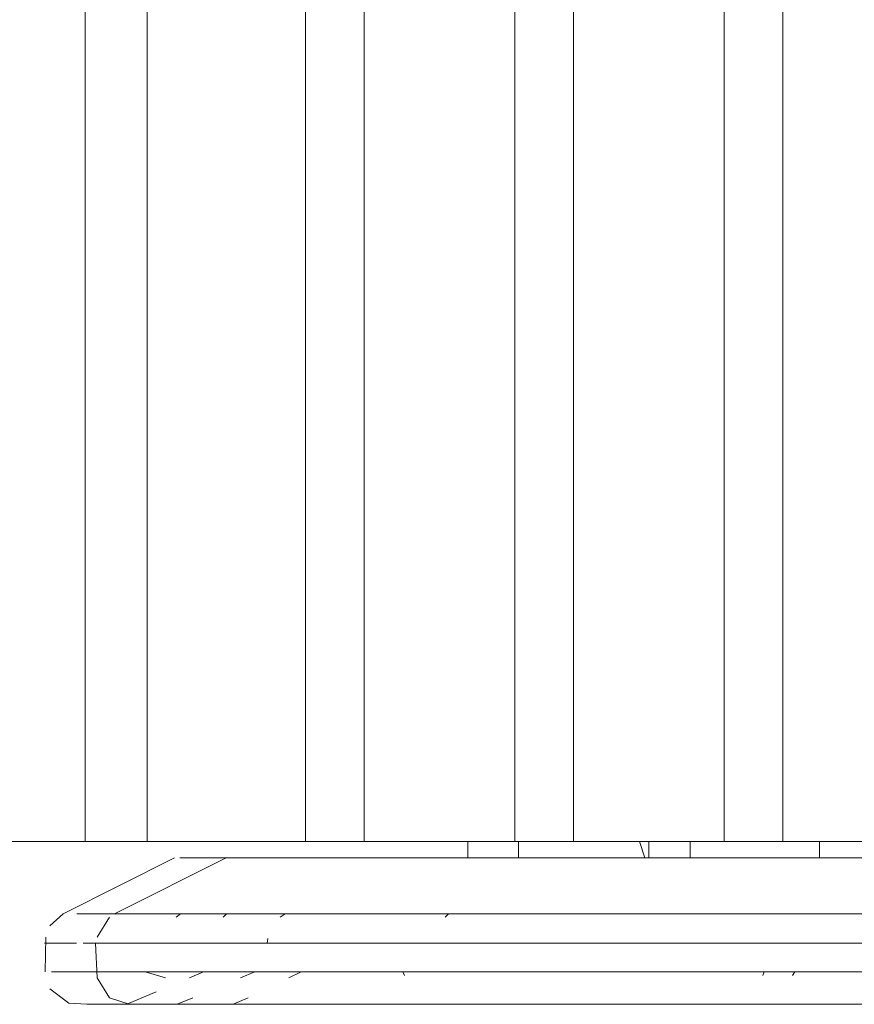
# Model space of a CAD drawing. Units: metres. Extents: x 4.5 to 17.3, y -11 to -1.1.
# Drawn here: x 4.8 to 4.9, y -11 to -10.9 of the extents above; entities that cross this region are included whole.
import ezdxf

# ---------------------------------------------------------------- set-up
doc = ezdxf.new("R2010")
doc.units = ezdxf.units.M
doc.header["$MEASUREMENT"] = 0

# ---------------------------------------------------------------- blocks, each defined once
blk = doc.blocks.new('8cd9a2c7-d2ac-4d64-b467-e1324c5b3db0')
at = {"color": 18, "lineweight": 9, "true_color": 0x000000}
blk.add_lwpolyline([(4.852678, -10.995802), (4.859959, -10.995802), (4.852678, -10.995802), (4.855263, -10.995802)], close=True, dxfattribs=at)
blk.add_lwpolyline([(4.868402, -10.995802), (4.863222, -10.995802), (4.868402, -10.995802), (4.880895, -10.995802)], dxfattribs=at)
blk = doc.blocks.new('b388c7d5-2656-48b9-9a87-71bb8384265d')
at = {"color": 18, "lineweight": 9, "true_color": 0x000000}
blk.add_lwpolyline([(4.825231, -10.995802), (4.830875, -10.995802), (4.841609, -10.995802), (4.823295, -10.995802)], close=True, dxfattribs=at)
blk = doc.blocks.new('5c60fb07-00a3-4331-8ab1-dbd126600563')
at = {"color": 18, "lineweight": 9, "true_color": 0x000000}
for p, q in [((4.855263, -10.996802), (4.855263, -10.995802)), ((4.863222, -10.995802), (4.863222, -10.996802)), ((4.830388, -11.000249), (4.830077, -11.000442)), ((4.840218, -11.000442), (4.84042, -11.000249)), ((4.829284, -11.002038), (4.829309, -11.001763)), ((4.83424, -11.005802), (4.834414, -11.005802)), ((4.838756, -11.005802), (4.837448, -11.005802)), ((4.838149, -11.005802), (4.839567, -11.005802))]:
    blk.add_line(p, q, dxfattribs=at)
for points in [[(4.823295, -10.995802), (4.810604, -10.995802), (4.805291, -10.995802)], [(4.831855, -11.005802), (4.833466, -11.005802), (4.83544, -11.005802), (4.833071, -11.005802)]]:
    blk.add_lwpolyline(points, close=True, dxfattribs=at)
for points in [[(4.837568, -10.996802), (4.83873, -10.996802)], [(4.837755, -10.996802)], [(4.842536, -10.996802), (4.841213, -10.996802), (4.840063, -10.996802), (4.838326, -10.996802)], [(4.83873, -10.996802), (4.840679, -10.996802), (4.841927, -10.996802), (4.843342, -10.996802)], [(4.842536, -10.996802), (4.844021, -10.996802), (4.845652, -10.996802), (4.847414, -10.996802), (4.849289, -10.996802), (4.85126, -10.996802)], [(4.843342, -10.996802), (4.844909, -10.996802), (4.846615, -10.996802), (4.848442, -10.996802), (4.850373, -10.996802)], [(4.854472, -10.996802), (4.852389, -10.996802), (4.850373, -10.996802)], [(4.85126, -10.996802), (4.853309, -10.996802), (4.855382, -10.996802)], [(4.856765, -10.996802), (4.855666, -10.996802), (4.854472, -10.996802)], [(4.855263, -10.996802), (4.857556, -10.996802)], [(4.863053, -10.996802), (4.860911, -10.996802), (4.858753, -10.996802), (4.8566, -10.996802)], [(4.856765, -10.996802), (4.858156, -10.996802)], [(4.858156, -10.996802), (4.859713, -10.996802), (4.857556, -10.996802)], [(4.861042, -10.996802), (4.859539, -10.996802), (4.857989, -10.996802)], [(4.861838, -10.996802), (4.860478, -10.996802), (4.861868, -10.996802)], [(4.863035, -10.996802), (4.861703, -10.996802)], [(4.863086, -10.996802), (4.861838, -10.996802)], [(4.871853, -10.996802), (4.870026, -10.996802), (4.868094, -10.996802), (4.866078, -10.996802), (4.863996, -10.996802), (4.861868, -10.996802)], [(4.874447, -10.996802), (4.872816, -10.996802), (4.871054, -10.996802), (4.869179, -10.996802), (4.867208, -10.996802), (4.865159, -10.996802), (4.863053, -10.996802)], [(4.837293, -11.000249), (4.834681, -11.000249), (4.832643, -11.000249), (4.831228, -11.000249)], [(4.831228, -11.000249), (4.832235, -11.000249), (4.834123, -11.000249), (4.836599, -11.000249)], [(4.836599, -11.000249), (4.839606, -11.000249), (4.843073, -11.000249), (4.846919, -11.000249), (4.851053, -11.000249), (4.855379, -11.000249)], [(4.837293, -11.000249), (4.84042, -11.000249), (4.843988, -11.000249), (4.847914, -11.000249)], [(4.847914, -11.000249), (4.852104, -11.000249), (4.856462, -11.000249), (4.860886, -11.000249)], [(4.855379, -11.000249), (4.859796, -11.000249), (4.864199, -11.000249)], [(4.860886, -11.000249), (4.86527, -11.000249), (4.869512, -11.000249), (4.873514, -11.000249), (4.877181, -11.000249)], [(4.864199, -11.000249), (4.868485, -11.000249), (4.872556, -11.000249), (4.876314, -11.000249)], [(4.829239, -11.002038), (4.830808, -11.002038)], [(4.829899, -11.002038)], [(4.829899, -11.002038), (4.831203, -11.002038)], [(4.831625, -11.002038), (4.83374, -11.002038), (4.835026, -11.002038), (4.836453, -11.002038), (4.838015, -11.002038), (4.8397, -11.002038)], [(4.832103, -11.002038), (4.833162, -11.002038), (4.834374, -11.002038), (4.835733, -11.002038)], [(4.835733, -11.002038), (4.83723, -11.002038), (4.838855, -11.002038), (4.8406, -11.002038), (4.842455, -11.002038), (4.844407, -11.002038), (4.846448, -11.002038)], [(4.8397, -11.002038), (4.8415, -11.002038), (4.843405, -11.002038)], [(4.843405, -11.002038), (4.845402, -11.002038), (4.847481, -11.002038), (4.849628, -11.002038), (4.851831, -11.002038)], [(4.855231, -11.002038), (4.852967, -11.002038), (4.85074, -11.002038), (4.848562, -11.002038), (4.846448, -11.002038)], [(4.860949, -11.002038), (4.85865, -11.002038), (4.856357, -11.002038), (4.854079, -11.002038), (4.851831, -11.002038)], [(4.864388, -11.002038), (4.862111, -11.002038), (4.859818, -11.002038), (4.857519, -11.002038), (4.855231, -11.002038)], [(4.8655, -11.002038), (4.863236, -11.002038), (4.860949, -11.002038)], [(4.870987, -11.002038), (4.86884, -11.002038), (4.866636, -11.002038), (4.864388, -11.002038)], [(4.834826, -11.005802), (4.835934, -11.005802)], [(4.8349, -11.005802), (4.8373, -11.005802), (4.840214, -11.005802), (4.843574, -11.005802)], [(4.835934, -11.005802), (4.836934, -11.005802), (4.838149, -11.005802)], [(4.837448, -11.005802), (4.836351, -11.005802), (4.837972, -11.005802)], [(4.848264, -11.005802), (4.844461, -11.005802), (4.841002, -11.005802), (4.837972, -11.005802)], [(4.841947, -11.005802), (4.84026, -11.005802), (4.838756, -11.005802)], [(4.846971, -11.005802), (4.844894, -11.005802), (4.842956, -11.005802), (4.841174, -11.005802), (4.839567, -11.005802)], [(4.841947, -11.005802), (4.8438, -11.005802), (4.845801, -11.005802), (4.847933, -11.005802)], [(4.843574, -11.005802), (4.8473, -11.005802), (4.851306, -11.005802), (4.855498, -11.005802)], [(4.851456, -11.005802), (4.849165, -11.005802), (4.846971, -11.005802)], [(4.847933, -11.005802), (4.850173, -11.005802), (4.852501, -11.005802), (4.854893, -11.005802), (4.857327, -11.005802), (4.859779, -11.005802), (4.864045, -11.005802), (4.868199, -11.005802)], [(4.848264, -11.005802), (4.852325, -11.005802), (4.856548, -11.005802), (4.860834, -11.005802), (4.865083, -11.005802)], [(4.851456, -11.005802), (4.853823, -11.005802), (4.85624, -11.005802), (4.858688, -11.005802), (4.86114, -11.005802)], [(4.867012, -11.005802), (4.864645, -11.005802), (4.862227, -11.005802), (4.859779, -11.005802), (4.855498, -11.005802)], [(4.877646, -11.005782), (4.875785, -11.005802), (4.872144, -11.005802), (4.868295, -11.005802), (4.865967, -11.005802), (4.863575, -11.005802), (4.86114, -11.005802)], [(4.865083, -11.005802), (4.869194, -11.005802), (4.873072, -11.005802), (4.876625, -11.005802)]]:
    blk.add_lwpolyline(points, dxfattribs=at)
blk = doc.blocks.new('672d311c-efc8-476f-9cc3-7b885fc1a562')
at = {"color": 18, "lineweight": 9, "true_color": 0x000000}
for points in [[(4.847295, -11.002038), (4.844997, -11.002038), (4.842703, -11.002038), (4.840426, -11.002038), (4.838179, -11.002038)], [(4.851847, -11.002038), (4.849583, -11.002038), (4.847295, -11.002038)], [(4.851847, -11.002038), (4.854074, -11.002038), (4.856252, -11.002038)]]:
    blk.add_lwpolyline(points, dxfattribs=at)
blk = doc.blocks.new('ef20e3ef-0d1b-424a-9e3f-9aa92cb7924b')
at = {"color": 18, "lineweight": 9, "true_color": 0x000000}
blk.add_lwpolyline([(4.829751, -11.002038), (4.831749, -11.002038), (4.833827, -11.002038), (4.835975, -11.002038), (4.838179, -11.002038)], dxfattribs=at)
blk = doc.blocks.new('50e3b772-910c-44ae-9225-48be53dd56f2')
at = {"color": 18, "lineweight": 9, "true_color": 0x000000}
for points in [[(4.83426, -11.000249), (4.838451, -11.000249), (4.842809, -11.000249), (4.847232, -11.000249)], [(4.847232, -11.000249), (4.851616, -11.000249), (4.855859, -11.000249), (4.85986, -11.000249), (4.863527, -11.000249)], [(4.856252, -11.002038), (4.858367, -11.002038), (4.860407, -11.002038), (4.86236, -11.002038), (4.864214, -11.002038)]]:
    blk.add_lwpolyline(points, dxfattribs=at)
blk = doc.blocks.new('44952433-43c6-4485-8af7-e9040809cce0')
at = {"color": 18, "lineweight": 9, "true_color": 0x000000}
blk.add_lwpolyline([(4.834611, -11.005802), (4.838672, -11.005802), (4.842895, -11.005802), (4.84718, -11.005802), (4.851429, -11.005802)], dxfattribs=at)
blk = doc.blocks.new('30e5f2d3-ec3a-4bc1-8011-e66854aac2e1')
at = {"color": 18, "lineweight": 9, "true_color": 0x000000}
blk.add_lwpolyline([(4.851429, -11.005802), (4.85554, -11.005802), (4.859418, -11.005802), (4.862972, -11.005802)], dxfattribs=at)
blk = doc.blocks.new('00a7f8db-1b80-4ec8-8a78-21f6e47d944d')
at = {"color": 18, "lineweight": 9, "true_color": 0x000000}
blk.add_lwpolyline([(4.82364, -11.000249), (4.826767, -11.000249), (4.830335, -11.000249), (4.83426, -11.000249)], dxfattribs=at)
blk = doc.blocks.new('415e20f6-190b-40dc-9e0c-52c92d5550db')
at = {"color": 18, "lineweight": 9, "true_color": 0x000000}
for points in [[(4.826047, -11.002038), (4.827847, -11.002038), (4.829751, -11.002038)], [(4.834611, -11.005802), (4.830807, -11.005802), (4.827349, -11.005802), (4.824319, -11.005802)]]:
    blk.add_lwpolyline(points, dxfattribs=at)
blk = doc.blocks.new('f4c2c374-aef7-4534-a5c9-4504064afd50')
at = {"color": 18, "lineweight": 9, "true_color": 0x000000}
blk.add_lwpolyline([(4.837803, -11.005802), (4.840169, -11.005802), (4.842587, -11.005802), (4.845035, -11.005802), (4.847487, -11.005802)], dxfattribs=at)
blk = doc.blocks.new('516a4147-d0f5-4782-b36c-8634636c774e')
at = {"color": 18, "lineweight": 9, "true_color": 0x000000}
for points in [[(4.864214, -11.002038), (4.865959, -11.002038), (4.867585, -11.002038), (4.869082, -11.002038)], [(4.837803, -11.005802), (4.835511, -11.005802), (4.833317, -11.005802)], [(4.863812, -11.005802), (4.862132, -11.005802), (4.85849, -11.005802), (4.854641, -11.005802), (4.852313, -11.005802), (4.849921, -11.005802), (4.847487, -11.005802)], [(4.862868, -11.005802), (4.861014, -11.005802), (4.859013, -11.005802), (4.856881, -11.005802), (4.854641, -11.005802)]]:
    blk.add_lwpolyline(points, dxfattribs=at)
blk = doc.blocks.new('8707835e-1926-42da-b82a-27910c189e09')
at = {"color": 18, "lineweight": 9, "true_color": 0x000000}
for points in [[(4.817972, -11.002038), (4.820087, -11.002038), (4.821373, -11.002038), (4.8228, -11.002038), (4.824361, -11.002038), (4.826047, -11.002038)], [(4.826047, -11.002038)]]:
    blk.add_lwpolyline(points, dxfattribs=at)
blk = doc.blocks.new('bf3bfeb1-1752-4fee-971e-574671f6f1bb')
at = {"color": 18, "lineweight": 9, "true_color": 0x000000}
blk.add_line((4.826564, -11.000442), (4.826767, -11.000249), dxfattribs=at)
for points in [[(4.829688, -10.996802), (4.831256, -10.996802), (4.832961, -10.996802), (4.834788, -10.996802), (4.83672, -10.996802)], [(4.840818, -10.996802), (4.838736, -10.996802), (4.83672, -10.996802)], [(4.843111, -10.996802), (4.842012, -10.996802), (4.840818, -10.996802)], [(4.849401, -10.996802), (4.847259, -10.996802), (4.8451, -10.996802), (4.842946, -10.996802)], [(4.860793, -10.996802), (4.859162, -10.996802), (4.857401, -10.996802), (4.855525, -10.996802), (4.853554, -10.996802), (4.851505, -10.996802), (4.849401, -10.996802)], [(4.82364, -11.000249), (4.821027, -11.000249), (4.81899, -11.000249), (4.817575, -11.000249)], [(4.874214, -11.000249), (4.871712, -11.000249), (4.869523, -11.000249), (4.866774, -11.000249), (4.863527, -11.000249)], [(4.825681, -11.003802), (4.824361, -11.003802), (4.8228, -11.003802), (4.821373, -11.003802), (4.820087, -11.003802), (4.818952, -11.003802), (4.817155, -11.003802), (4.816024, -11.003802)], [(4.823795, -11.005802), (4.822698, -11.005802), (4.824319, -11.005802)], [(4.833317, -11.005802), (4.831241, -11.005802), (4.829303, -11.005802), (4.827521, -11.005802), (4.825913, -11.005802)], [(4.868782, -11.005802), (4.866117, -11.005802), (4.862868, -11.005802), (4.864554, -11.005802), (4.866059, -11.005802), (4.867366, -11.005802), (4.868463, -11.005802)]]:
    blk.add_lwpolyline(points, dxfattribs=at)
blk = doc.blocks.new('77127ace-385a-4982-8a45-198ddcf10c78')
at = {"color": 18, "lineweight": 9, "true_color": 0x000000}
blk.add_lwpolyline([(4.803472, -10.995802), (4.816162, -10.995802), (4.786034, -10.995802)], dxfattribs=at)
blk = doc.blocks.new('45587f5d-6002-403f-ba10-072721a0997c')
at = {"color": 18, "lineweight": 9, "true_color": 0x000000}
blk.add_line((4.862278, -10.996802), (4.860793, -10.996802), dxfattribs=at)
blk = doc.blocks.new('4ccff4e8-f8a5-4572-840a-928925bc7bc1')
at = {"color": 18, "lineweight": 9, "true_color": 0x000000}
blk.add_line((4.824495, -11.005802), (4.825913, -11.005802), dxfattribs=at)
for points in [[(4.825076, -10.996802), (4.827025, -10.996802), (4.828274, -10.996802), (4.829688, -10.996802)], [(4.862278, -10.996802), (4.863602, -10.996802), (4.864752, -10.996802)]]:
    blk.add_lwpolyline(points, dxfattribs=at)
blk.add_lwpolyline([(4.818201, -11.005802), (4.819813, -11.005802), (4.821787, -11.005802), (4.819418, -11.005802)], close=True, dxfattribs=at)
blk = doc.blocks.new('8921c93e-5b07-40b6-ac70-7715e7f60d89')
at = {"color": 18, "lineweight": 9, "true_color": 0x000000}
blk.add_lwpolyline([(4.82228, -11.005802), (4.82328, -11.005802), (4.824495, -11.005802)], dxfattribs=at)
blk = doc.blocks.new('fdba781e-f86b-4436-876a-c91316b2df5b')
at = {"color": 18, "lineweight": 9, "true_color": 0x000000}
blk.add_lwpolyline([(4.815586, -11.002038), (4.817155, -11.002038)], dxfattribs=at)
blk = doc.blocks.new('078f812f-9ba1-473c-8146-e02619fdd284')
at = {"color": 18, "lineweight": 9, "true_color": 0x000000}
for points in [[(4.823915, -10.996802), (4.825076, -10.996802)], [(4.821173, -11.005802), (4.82228, -11.005802)]]:
    blk.add_lwpolyline(points, dxfattribs=at)
blk = doc.blocks.new('91464040-8764-44d6-9ac7-3d4ebb060b22')
at = {"color": 18, "lineweight": 9, "true_color": 0x000000}
blk.add_lwpolyline([(4.817575, -11.000249), (4.818582, -11.000249), (4.82047, -11.000249), (4.822946, -11.000249)], dxfattribs=at)
blk = doc.blocks.new('bbe73f51-9302-444e-8576-74d37a88e8c7')
at = {"color": 18, "lineweight": 9, "true_color": 0x000000}
for points in [[(4.824102, -10.996802)], [(4.847388, -10.996802), (4.845885, -10.996802), (4.844336, -10.996802)], [(4.849382, -10.996802), (4.84805, -10.996802)]]:
    blk.add_lwpolyline(points, dxfattribs=at)
blk = doc.blocks.new('7f902a88-2a9f-49f7-ab14-a02d81b89d7c')
at = {"color": 18, "lineweight": 9, "true_color": 0x000000}
for p, q in [((4.824501, -11.004169), (4.825367, -11.003802)), ((4.820653, -11.005802), (4.822447, -11.00504))]:
    blk.add_line(p, q, dxfattribs=at)
for points in [[(4.837607, -10.996802), (4.839656, -10.996802), (4.841728, -10.996802)], [(4.841609, -10.996802), (4.843903, -10.996802)], [(4.815851, -11.003802)]]:
    blk.add_lwpolyline(points, dxfattribs=at)
blk = doc.blocks.new('8914cc16-2754-4ef1-950b-da044e67cdf3')
at = {"color": 18, "lineweight": 9, "true_color": 0x000000}
for p, q in [((4.841609, -10.996802), (4.841609, -10.995802)), ((4.816734, -11.000249), (4.823586, -10.996802)), ((4.820586, -11.005802), (4.820761, -11.005802))]:
    blk.add_line(p, q, dxfattribs=at)
blk = doc.blocks.new('87db211d-e213-49f4-9969-7640d69dc831')
at = {"color": 18, "lineweight": 9, "true_color": 0x000000}
for points in [[(4.849433, -10.996802), (4.848185, -10.996802)], [(4.816734, -11.000249), (4.815929, -11.000985)], [(4.815664, -11.00167), (4.815631, -11.003802)], [(4.816246, -11.002038)], [(4.818201, -11.005802), (4.817081, -11.005725), (4.815929, -11.004854)]]:
    blk.add_lwpolyline(points, dxfattribs=at)
blk = doc.blocks.new('da0b5d3d-cabd-4938-95fa-53fc2b90888f')
at = {"color": 18, "lineweight": 9, "true_color": 0x000000}
for points in [[(4.843111, -10.996802), (4.844503, -10.996802)], [(4.844503, -10.996802), (4.84606, -10.996802), (4.843903, -10.996802)]]:
    blk.add_lwpolyline(points, dxfattribs=at)
blk.add_lwpolyline([(4.847543, -10.996802), (4.84606, -10.996802), (4.848214, -10.996802)], close=True, dxfattribs=at)
blk = doc.blocks.new('ac582a8f-ffc5-4c0b-a407-e38331c8a5e4')
at = {"color": 18, "lineweight": 9, "true_color": 0x000000}
for points in [[(4.828883, -10.996802), (4.827559, -10.996802), (4.826409, -10.996802), (4.824673, -10.996802)], [(4.861473, -10.996802), (4.862887, -10.996802), (4.864136, -10.996802), (4.865205, -10.996802)], [(4.874048, -11.000249), (4.872959, -11.000249), (4.871228, -11.000249), (4.868897, -11.000249), (4.866017, -11.000249), (4.864394, -11.000249)], [(4.816246, -11.002038), (4.817549, -11.002038)], [(4.815851, -11.003802)], [(4.820722, -11.003802), (4.819509, -11.003802), (4.818449, -11.003802), (4.816813, -11.003802)]]:
    blk.add_lwpolyline(points, dxfattribs=at)
blk = doc.blocks.new('10e6b0fb-b608-4dd8-b612-aeb38ab9e937')
at = {"color": 18, "lineweight": 9, "true_color": 0x000000}
blk.add_line((4.825102, -11.005802), (4.823795, -11.005802), dxfattribs=at)
for points in [[(4.802537, -10.995802), (4.791443, -10.995802), (4.806847, -10.995802), (4.819481, -10.995802), (4.823793, -10.995802)], [(4.82225, -10.995802), (4.806847, -10.995802), (4.80839, -10.995802), (4.804865, -10.995802)], [(4.828883, -10.996802), (4.830367, -10.996802), (4.831999, -10.996802), (4.83376, -10.996802), (4.835636, -10.996802), (4.837607, -10.996802)], [(4.858199, -10.996802), (4.856373, -10.996802), (4.854442, -10.996802), (4.852425, -10.996802), (4.850343, -10.996802), (4.848214, -10.996802)], [(4.858199, -10.996802), (4.859905, -10.996802), (4.861473, -10.996802)], [(4.822946, -11.000249), (4.825953, -11.000249), (4.829419, -11.000249), (4.833265, -11.000249), (4.8374, -11.000249), (4.841725, -11.000249)], [(4.818449, -11.002038), (4.819509, -11.002038), (4.820722, -11.002038), (4.82208, -11.002038)], [(4.82208, -11.002038), (4.823576, -11.002038), (4.825202, -11.002038), (4.826947, -11.002038), (4.828801, -11.002038), (4.830754, -11.002038), (4.832794, -11.002038)], [(4.87221, -11.002038), (4.871074, -11.002038), (4.869788, -11.002038), (4.868361, -11.002038), (4.866799, -11.002038), (4.865114, -11.002038), (4.863314, -11.002038)], [(4.820722, -11.003802), (4.82208, -11.003802), (4.823576, -11.003802)], [(4.823576, -11.003802), (4.825202, -11.003802), (4.826947, -11.003802), (4.828612, -11.003802)], [(4.821247, -11.005802), (4.823647, -11.005802), (4.82656, -11.005802), (4.82992, -11.005802)], [(4.828293, -11.005802), (4.826606, -11.005802), (4.825102, -11.005802)], [(4.828293, -11.005802), (4.830147, -11.005802), (4.832149, -11.005802), (4.83428, -11.005802)], [(4.857844, -11.005802), (4.859921, -11.005802), (4.861858, -11.005802)], [(4.861858, -11.005802), (4.86364, -11.005802), (4.865248, -11.005802), (4.866666, -11.005802), (4.867881, -11.005802)], [(4.868175, -11.005802), (4.865385, -11.005802), (4.863812, -11.005802)]]:
    blk.add_lwpolyline(points, dxfattribs=at)
for points in [[(4.815758, -10.995802), (4.835009, -10.995802), (4.822336, -10.995802), (4.816947, -10.995802)], [(4.872605, -10.995802), (4.859959, -10.995802), (4.879527, -10.995802), (4.878084, -10.995802)]]:
    blk.add_lwpolyline(points, close=True, dxfattribs=at)
blk = doc.blocks.new('4641b11e-c313-4d7a-bf23-5b5700751bbf')
at = {"color": 18, "lineweight": 9, "true_color": 0x000000}
for points in [[(4.858903, -11.000249), (4.86266, -11.000249), (4.864394, -11.000249)], [(4.863314, -11.002038), (4.861409, -11.002038), (4.859412, -11.002038), (4.857334, -11.002038)], [(4.82992, -11.005802), (4.833647, -11.005802), (4.837653, -11.005802), (4.841846, -11.005802)], [(4.83428, -11.005802), (4.83652, -11.005802), (4.838847, -11.005802), (4.84124, -11.005802), (4.843674, -11.005802), (4.846127, -11.005802), (4.850391, -11.005802), (4.854546, -11.005802)], [(4.853358, -11.005802), (4.850992, -11.005802), (4.848574, -11.005802), (4.846127, -11.005802), (4.841846, -11.005802)], [(4.853358, -11.005802), (4.85565, -11.005802), (4.857844, -11.005802)]]:
    blk.add_lwpolyline(points, dxfattribs=at)
blk = doc.blocks.new('52763542-534d-43b8-a492-33a5e0b739f9')
at = {"color": 18, "lineweight": 9, "true_color": 0x000000}
for points in [[(4.850546, -11.000249), (4.854833, -11.000249), (4.858903, -11.000249)], [(4.841579, -11.002038), (4.839314, -11.002038), (4.837087, -11.002038), (4.834909, -11.002038), (4.832794, -11.002038)], [(4.857334, -11.002038), (4.855186, -11.002038), (4.852983, -11.002038), (4.850736, -11.002038)]]:
    blk.add_lwpolyline(points, dxfattribs=at)
blk = doc.blocks.new('fd9154f3-45a8-4270-b0a3-49d4491797eb')
at = {"color": 18, "lineweight": 9, "true_color": 0x000000}
for points in [[(4.841725, -11.000249), (4.846142, -11.000249), (4.850546, -11.000249)], [(4.850736, -11.002038), (4.848458, -11.002038), (4.846164, -11.002038), (4.843866, -11.002038), (4.841579, -11.002038)]]:
    blk.add_lwpolyline(points, dxfattribs=at)
blk = doc.blocks.new('f1401169-d1e1-48a3-9b73-e2dfd8b9ab18')
at = {"color": 18, "lineweight": 9, "true_color": 0x000000}
blk.add_lwpolyline([(4.844558, -10.995802), (4.835009, -10.995802), (4.844727, -10.995802)], close=True, dxfattribs=at)
blk = doc.blocks.new('5b64d10f-c0d8-4d65-bd96-46ebc8a28e69')
at = {"color": 18, "lineweight": 9, "true_color": 0x000000}
blk.add_lwpolyline([(4.823793, -10.995802), (4.82225, -10.995802), (4.837655, -10.995802), (4.844727, -10.995802), (4.837655, -10.995802), (4.839198, -10.995802)], dxfattribs=at)
blk = doc.blocks.new('8aac9301-f918-4466-b420-9560e154a82a')
at = {"color": 18, "lineweight": 9, "true_color": 0x000000}
blk.add_lwpolyline([(4.839198, -10.995802), (4.834885, -10.995802), (4.82225, -10.995802)], dxfattribs=at)
blk = doc.blocks.new('aee45fec-053c-486c-a1d7-7c43de786639')
at = {"color": 18, "lineweight": 9, "true_color": 0x000000}
blk.add_lwpolyline([(4.853059, -10.995802), (4.854602, -10.995802), (4.852678, -10.995802), (4.865693, -10.995802)], dxfattribs=at)
blk = doc.blocks.new('f89c6cc6-18ca-4d73-8dc9-7de7fc58777f')
at = {"color": 18, "lineweight": 9, "true_color": 0x000000}
blk.add_lwpolyline([(4.853059, -10.995802), (4.868464, -10.995802), (4.880895, -10.995802), (4.884669, -10.995802), (4.881943, -10.995802), (4.891115, -10.995802)], dxfattribs=at)
blk = doc.blocks.new('2e65f093-cc26-4ee8-b8c9-0bcf4231c75b')
at = {"color": 18, "lineweight": 9, "true_color": 0x000000}
for points in [[(4.841178, -11.000249), (4.845524, -11.000249), (4.849945, -11.000249), (4.854338, -11.000249), (4.858598, -11.000249)], [(4.840889, -11.002038), (4.838696, -11.002038), (4.83656, -11.002038), (4.834497, -11.002038), (4.832517, -11.002038)], [(4.845402, -11.002038), (4.843129, -11.002038), (4.840889, -11.002038)], [(4.845402, -11.002038), (4.847693, -11.002038), (4.849992, -11.002038)], [(4.849992, -11.002038), (4.852283, -11.002038), (4.854552, -11.002038), (4.856788, -11.002038), (4.858976, -11.002038)]]:
    blk.add_lwpolyline(points, dxfattribs=at)
blk = doc.blocks.new('50aae204-cf95-4a68-bd8d-16f6d8169e7b')
at = {"color": 18, "lineweight": 9, "true_color": 0x000000}
for points in [[(4.858976, -11.002038), (4.861104, -11.002038), (4.863159, -11.002038), (4.86513, -11.002038)], [(4.830205, -11.005802), (4.828634, -11.005802), (4.830177, -11.005802), (4.833597, -11.005802), (4.837371, -11.005802), (4.841412, -11.005802), (4.845623, -11.005802), (4.849907, -11.005802), (4.852379, -11.005802)], [(4.847484, -11.005802), (4.845064, -11.005802), (4.847484, -11.005802), (4.849907, -11.005802), (4.854163, -11.005802), (4.858293, -11.005802), (4.862197, -11.005802), (4.865786, -11.005802)]]:
    blk.add_lwpolyline(points, dxfattribs=at)
blk = doc.blocks.new('16c65e2a-35ae-4278-ab1d-d564245c7ac5')
at = {"color": 18, "lineweight": 9, "true_color": 0x000000}
for points in [[(4.829585, -11.000249), (4.833114, -11.000249), (4.837008, -11.000249), (4.841178, -11.000249)], [(4.872422, -11.000249), (4.869621, -11.000249), (4.866331, -11.000249), (4.862627, -11.000249), (4.858598, -11.000249)]]:
    blk.add_lwpolyline(points, dxfattribs=at)
blk = doc.blocks.new('f01e37f0-c4b4-4b68-bcf9-cf0cc62916fd')
at = {"color": 18, "lineweight": 9, "true_color": 0x000000}
for points in [[(4.825654, -11.002038), (4.82719, -11.002038), (4.828853, -11.002038), (4.830631, -11.002038), (4.832517, -11.002038)], [(4.870421, -11.002038), (4.868772, -11.002038), (4.867004, -11.002038), (4.86513, -11.002038)], [(4.847507, -11.005802), (4.849959, -11.005802), (4.852401, -11.005802), (4.854785, -11.005802), (4.857133, -11.005802), (4.859421, -11.005802)]]:
    blk.add_lwpolyline(points, dxfattribs=at)
blk.add_lwpolyline([(4.84031, -11.005802), (4.838022, -11.005802), (4.840288, -11.005802), (4.842636, -11.005802), (4.845064, -11.005802), (4.842636, -11.005802)], close=True, dxfattribs=at)
blk = doc.blocks.new('c6b52cee-8ecf-4ccc-851f-fe51bb69107f')
at = {"color": 18, "lineweight": 9, "true_color": 0x000000}
blk.add_lwpolyline([(4.8594, -11.005802), (4.857133, -11.005802), (4.854807, -11.005802), (4.852379, -11.005802)], dxfattribs=at)
blk = doc.blocks.new('387b8516-ebf0-466c-8685-2d9f3b9c79b2')
at = {"color": 18, "lineweight": 9, "true_color": 0x000000}
for points in [[(4.854057, -10.996802), (4.856142, -10.996802), (4.858119, -10.996802), (4.856142, -10.996802), (4.854076, -10.996802), (4.851959, -10.996802), (4.849811, -10.996802), (4.847652, -10.996802), (4.845503, -10.996802), (4.843366, -10.996802), (4.845503, -10.996802)], [(4.820614, -11.000249), (4.821965, -11.000249), (4.823945, -11.000249), (4.826505, -11.000249), (4.829585, -11.000249)], [(4.828612, -11.003802), (4.82719, -11.003802), (4.825654, -11.003802), (4.824254, -11.003802), (4.822996, -11.003802)], [(4.865502, -11.005802), (4.867237, -11.005802), (4.865519, -11.005802), (4.863623, -11.005802), (4.861584, -11.005802), (4.859421, -11.005802), (4.861565, -11.005802), (4.863605, -11.005802)]]:
    blk.add_lwpolyline(points, dxfattribs=at)
blk = doc.blocks.new('6c6df4fd-8b60-4286-b408-bb0e8fea8f45')
at = {"color": 18, "lineweight": 9, "true_color": 0x000000}
for points in [[(4.839306, -10.996802), (4.8413, -10.996802), (4.843386, -10.996802), (4.841319, -10.996802), (4.839324, -10.996802), (4.83742, -10.996802)], [(4.835878, -11.005802), (4.838022, -11.005802), (4.835859, -11.005802), (4.833819, -11.005802)]]:
    blk.add_lwpolyline(points, close=True, dxfattribs=at)
blk.add_lwpolyline([(4.830205, -11.005802), (4.831924, -11.005802), (4.830177, -11.005802), (4.827192, -11.005802), (4.826117, -11.005802), (4.827284, -11.005802), (4.828648, -11.005802), (4.827272, -11.005802)], dxfattribs=at)
blk = doc.blocks.new('107a6a3c-bdba-43f0-a694-de54ec12c077')
at = {"color": 18, "lineweight": 9, "true_color": 0x000000}
blk.add_lwpolyline([(4.860024, -10.996802), (4.861835, -10.996802), (4.860041, -10.996802), (4.858137, -10.996802)], close=True, dxfattribs=at)
blk.add_lwpolyline([(4.833819, -11.005802), (4.831924, -11.005802), (4.833838, -11.005802)], dxfattribs=at)
blk = doc.blocks.new('7c562470-731e-4638-bd4b-8540cbd2cf2d')
at = {"color": 18, "lineweight": 9, "true_color": 0x000000}
blk.add_lwpolyline([(4.821891, -11.002038), (4.822996, -11.002038), (4.824254, -11.002038), (4.825654, -11.002038)], dxfattribs=at)
blk = doc.blocks.new('b8c018ad-4005-41ef-bf00-dc17c4e5560c')
at = {"color": 18, "lineweight": 9, "true_color": 0x000000}
for points in [[(4.832427, -10.996802), (4.83394, -10.996802), (4.835624, -10.996802), (4.833955, -10.996802), (4.832414, -10.996802), (4.831057, -10.996802), (4.832414, -10.996802)], [(4.835608, -10.996802), (4.837402, -10.996802), (4.835624, -10.996802)], [(4.824595, -11.005802), (4.822794, -11.005802), (4.824712, -11.005802), (4.827192, -11.005802), (4.828107, -11.005398)]]:
    blk.add_lwpolyline(points, dxfattribs=at)
blk = doc.blocks.new('079a8acd-26f4-42a5-a0b6-a05229020ff2')
at = {"color": 18, "lineweight": 9, "true_color": 0x000000}
for points in [[(4.867597, -10.996802), (4.866398, -10.996802), (4.865016, -10.996802), (4.863488, -10.996802), (4.861818, -10.996802), (4.863503, -10.996802), (4.865029, -10.996802), (4.866386, -10.996802)], [(4.822996, -11.002038)], [(4.823026, -11.004169), (4.821783, -11.003802), (4.820083, -11.003802), (4.819055, -11.003802)]]:
    blk.add_lwpolyline(points, dxfattribs=at)
blk = doc.blocks.new('414eb676-8f6d-4376-af93-9ec811c4238d')
at = {"color": 18, "lineweight": 9, "true_color": 0x000000}
blk.add_line((4.823678, -11.000442), (4.823945, -11.000249), dxfattribs=at)
blk.add_lwpolyline([(4.824207, -11.005709)], dxfattribs=at)
blk = doc.blocks.new('0d7dd01b-3c82-4be3-ae61-c2f626d6bf79')
at = {"color": 18, "lineweight": 9, "true_color": 0x000000}
for points in [[(4.870214, -9.255802), (4.870214, -10.995802), (4.857865, -10.995802), (4.870729, -10.995802), (4.882429, -10.995802)], [(4.819538, -11.002038), (4.820942, -11.002038), (4.822872, -11.002038)]]:
    blk.add_lwpolyline(points, dxfattribs=at)
blk = doc.blocks.new('205de8f9-ce49-446c-b67f-926e95d8a2f1')
at = {"color": 18, "lineweight": 9, "true_color": 0x000000}
blk.add_lwpolyline([(4.828838, -10.996802), (4.827378, -10.996802), (4.82883, -10.996802), (4.829846, -10.996802), (4.831045, -10.996802), (4.829857, -10.996802)], close=True, dxfattribs=at)
for points in [[(4.820942, -11.003802), (4.819538, -11.003802)], [(4.820942, -11.003802), (4.822872, -11.003802), (4.824114, -11.003802)]]:
    blk.add_lwpolyline(points, dxfattribs=at)
blk = doc.blocks.new('8034c3d8-d1d7-4987-83ba-19b2ee5e1ff1')
at = {"color": 18, "lineweight": 9, "true_color": 0x000000}
blk.add_line((4.831362, -11.003802), (4.830612, -11.004169), dxfattribs=at)
blk.add_lwpolyline([(4.825179, -11.005802), (4.82399, -11.005802), (4.825187, -11.005802)], close=True, dxfattribs=at)
blk = doc.blocks.new('dc6f43d5-d5d2-4779-a825-a8d06a92eed4')
at = {"color": 18, "lineweight": 9, "true_color": 0x000000}
for p, q in [((4.844727, -10.996802), (4.844727, -10.995802)), ((4.852716, -10.995802), (4.852716, -10.996802)), ((4.828511, -11.003802), (4.827636, -11.004169)), ((4.837619, -11.003802), (4.837717, -11.004032)), ((4.861548, -11.004032), (4.861691, -11.003802)), ((4.824713, -11.005398), (4.823752, -11.005802))]:
    blk.add_line(p, q, dxfattribs=at)
for points in [[(4.826958, -10.996802)], [(4.84931, -10.996802), (4.847752, -10.996802), (4.84634, -10.996802), (4.845291, -10.996802)], [(4.84931, -10.996802), (4.85078, -10.996802), (4.851935, -10.996802)], [(4.852338, -10.996802)], [(4.82056, -11.000249), (4.821878, -11.000249), (4.823825, -11.000249), (4.826355, -11.000249), (4.82941, -11.000249), (4.832917, -11.000249)], [(4.818834, -11.004169), (4.818722, -11.002038)], [(4.818819, -11.002038), (4.820083, -11.002038), (4.821783, -11.002038)], [(4.820812, -11.005802), (4.822709, -11.005802), (4.821484, -11.005802)], [(4.823752, -11.005802)]]:
    blk.add_lwpolyline(points, dxfattribs=at)
blk = doc.blocks.new('c56ac115-0cb8-48c7-a099-3ae8dfadeb76')
at = {"color": 18, "lineweight": 9, "true_color": 0x000000}
blk.add_line((4.819903, -11.000249), (4.826747, -10.996802), dxfattribs=at)
for points in [[(4.852487, -10.996802), (4.852151, -10.995802)], [(4.847372, -10.996802), (4.848916, -10.996802), (4.847631, -10.996802), (4.845484, -10.996802)], [(4.847372, -10.996802), (4.846034, -10.996802)], [(4.85043, -10.996802), (4.851939, -10.996802), (4.854057, -10.996802)], [(4.852151, -10.996802), (4.851103, -10.996802)], [(4.818834, -11.00167), (4.819593, -11.000442)], [(4.819483, -11.002038)], [(4.835849, -11.003802)], [(4.820795, -11.005802), (4.819593, -11.005398), (4.818834, -11.004169)]]:
    blk.add_lwpolyline(points, dxfattribs=at)
blk = doc.blocks.new('34ce4fd8-074f-48c1-8640-0f0b413e71e6')
at = {"color": 18, "lineweight": 9, "true_color": 0x000000}
blk.add_line((4.859725, -11.004032), (4.859823, -11.003802), dxfattribs=at)
blk = doc.blocks.new('e21cec33-bf6e-476c-9d47-5e1ff139003e')
at = {"color": 18, "lineweight": 9, "true_color": 0x000000}
blk.add_lwpolyline([(4.830008, -11.005802), (4.827047, -11.005802), (4.824595, -11.005802)], dxfattribs=at)
blk = doc.blocks.new('cfbfe368-e25a-44b6-821c-9d37cddbb6ef')
at = {"color": 18, "lineweight": 9, "true_color": 0x000000}
blk.add_lwpolyline([(4.822872, -11.002038), (4.824114, -11.002038), (4.8255, -11.002038), (4.827022, -11.002038)], dxfattribs=at)
blk = doc.blocks.new('ca210929-62ee-4f47-99ad-3d4bf802cfcd')
at = {"color": 18, "lineweight": 9, "true_color": 0x000000}
blk.add_lwpolyline([(4.862422, -11.000249), (4.866145, -11.000249), (4.869459, -11.000249), (4.872288, -11.000249)], dxfattribs=at)
blk = doc.blocks.new('1349e5ef-ee40-43e3-aec5-f91fc5e042f1')
at = {"color": 18, "lineweight": 9, "true_color": 0x000000}
blk.add_lwpolyline([(4.830439, -11.003802), (4.828671, -11.003802), (4.827022, -11.003802), (4.8255, -11.003802), (4.824114, -11.003802)], dxfattribs=at)
blk = doc.blocks.new('39824ce6-3b2e-437f-a550-f6074736b951')
at = {"color": 18, "lineweight": 9, "true_color": 0x000000}
for points in [[(4.827022, -11.002038), (4.828671, -11.002038), (4.830439, -11.002038), (4.832313, -11.002038)], [(4.830008, -11.005802), (4.833406, -11.005802), (4.837164, -11.005802), (4.841192, -11.005802)], [(4.863605, -11.005802), (4.865605, -11.005802), (4.861998, -11.005802), (4.858079, -11.005802), (4.853941, -11.005802), (4.849681, -11.005802)]]:
    blk.add_lwpolyline(points, dxfattribs=at)
blk = doc.blocks.new('3df759d5-d9bb-4418-b37d-a153b21cccb4')
at = {"color": 18, "lineweight": 9, "true_color": 0x000000}
for points in [[(4.86859, -11.002038), (4.866812, -11.002038), (4.864926, -11.002038), (4.862947, -11.002038)], [(4.830439, -11.003802), (4.832313, -11.003802), (4.834283, -11.003802)], [(4.856554, -11.003802), (4.858748, -11.003802), (4.860883, -11.003802), (4.862947, -11.003802), (4.864926, -11.003802), (4.866812, -11.003802), (4.86859, -11.003802)]]:
    blk.add_lwpolyline(points, dxfattribs=at)
blk = doc.blocks.new('d4b67366-75f5-46d8-b13b-9bddf30aec85')
at = {"color": 18, "lineweight": 9, "true_color": 0x000000}
blk.add_lwpolyline([(4.832917, -11.000249), (4.836795, -11.000249), (4.840952, -11.000249), (4.845291, -11.000249), (4.849711, -11.000249), (4.854108, -11.000249)], dxfattribs=at)
blk = doc.blocks.new('45c5b65a-d856-4fe1-ac33-28158d2a44a6')
at = {"color": 18, "lineweight": 9, "true_color": 0x000000}
blk.add_lwpolyline([(4.832313, -11.002038), (4.834283, -11.002038), (4.836339, -11.002038), (4.838467, -11.002038), (4.840655, -11.002038), (4.842891, -11.002038), (4.845161, -11.002038)], dxfattribs=at)
blk = doc.blocks.new('a32095fe-7dc9-4d5e-8188-f9b4bde95bac')
at = {"color": 18, "lineweight": 9, "true_color": 0x000000}
blk.add_lwpolyline([(4.854108, -11.000249), (4.858378, -11.000249), (4.862422, -11.000249)], dxfattribs=at)
blk = doc.blocks.new('ddcd8826-9a98-4474-963a-2db3b8ede381')
at = {"color": 18, "lineweight": 9, "true_color": 0x000000}
blk.add_lwpolyline([(4.834283, -11.003802), (4.836339, -11.003802), (4.838467, -11.003802)], dxfattribs=at)
blk = doc.blocks.new('b03ed79c-313e-4207-a396-1c1680c1127f')
at = {"color": 18, "lineweight": 9, "true_color": 0x000000}
blk.add_lwpolyline([(4.862947, -11.002038), (4.860883, -11.002038), (4.858748, -11.002038), (4.856554, -11.002038), (4.854314, -11.002038)], dxfattribs=at)
blk = doc.blocks.new('53498712-1b4b-45eb-b1f0-1abaa7ac5972')
at = {"color": 18, "lineweight": 9, "true_color": 0x000000}
blk.add_lwpolyline([(4.841192, -11.005802), (4.845398, -11.005802), (4.849681, -11.005802)], dxfattribs=at)
blk = doc.blocks.new('75c72909-7df1-4720-8e6d-33eb08fc90cb')
at = {"color": 18, "lineweight": 9, "true_color": 0x000000}
blk.add_lwpolyline([(4.838467, -11.003802), (4.840655, -11.003802), (4.842891, -11.003802), (4.845161, -11.003802), (4.847451, -11.003802), (4.84975, -11.003802), (4.852041, -11.003802)], dxfattribs=at)
blk = doc.blocks.new('554229e7-bf9f-4c6e-8f74-cb636be42c58')
at = {"color": 18, "lineweight": 9, "true_color": 0x000000}
blk.add_lwpolyline([(4.852041, -11.003802), (4.854314, -11.003802), (4.856554, -11.003802)], dxfattribs=at)
blk = doc.blocks.new('c506a935-2fe1-4b67-8522-ef4cb337a593')
at = {"color": 18, "lineweight": 9, "true_color": 0x000000}
blk.add_lwpolyline([(4.854314, -11.002038), (4.852041, -11.002038), (4.84975, -11.002038), (4.847451, -11.002038), (4.845161, -11.002038)], dxfattribs=at)
blk = doc.blocks.new('724afac2-ca77-4f7b-ae9b-25fc064e3f4b')
at = {"color": 18, "lineweight": 9, "true_color": 0x000000}
blk.add_lwpolyline([(4.84809, -10.995802), (4.845003, -10.995802), (4.857865, -10.995802), (4.860952, -10.995802)], dxfattribs=at)
blk = doc.blocks.new('46ac70b0-da79-46d2-8f3c-de3130d3e031')
at = {"color": 18, "lineweight": 9, "true_color": 0x000000}
blk.add_lwpolyline([(4.845003, -9.255802), (4.857351, -9.255802), (4.857351, -10.995802), (4.860952, -10.995802), (4.860952, -9.255802)], dxfattribs=at)
blk = doc.blocks.new('132af10a-e0a8-4f04-814c-bf5f3e9201be')
at = {"color": 18, "lineweight": 9, "true_color": 0x000000}
blk.add_lwpolyline([(4.844489, -9.255802), (4.844489, -10.995802), (4.832141, -10.995802), (4.845003, -10.995802), (4.857351, -10.995802)], dxfattribs=at)
blk = doc.blocks.new('21c8341b-9227-44e5-ab2d-315cf045f169')
at = {"color": 18, "lineweight": 9, "true_color": 0x000000}
blk.add_lwpolyline([(4.844489, -10.995802), (4.84809, -10.995802), (4.84809, -9.255802), (4.845003, -9.255802)], dxfattribs=at)
blk = doc.blocks.new('0dcceaca-191b-4906-bcdf-91849905ea49')
at = {"color": 18, "lineweight": 9, "true_color": 0x000000}
blk.add_lwpolyline([(4.84809, -9.255802), (4.844489, -9.255802), (4.832141, -9.255802), (4.835228, -9.255802), (4.835228, -10.995802), (4.832141, -10.995802), (4.819279, -10.995802), (4.831627, -10.995802), (4.835228, -10.995802)], dxfattribs=at)
blk = doc.blocks.new('72da61e9-0da3-493d-8a90-91705782d1ff')
at = {"color": 18, "lineweight": 9, "true_color": 0x000000}
blk.add_lwpolyline([(4.835228, -9.255802), (4.831627, -9.255802), (4.831627, -10.995802)], dxfattribs=at)
blk = doc.blocks.new('e621d66d-92ea-4045-9c34-6a71c8f97193')
at = {"color": 18, "lineweight": 9, "true_color": 0x000000}
blk.add_lwpolyline([(4.818081, -10.995802), (4.805627, -10.995802), (4.819279, -10.995802), (4.821904, -10.995802)], dxfattribs=at)
blk = doc.blocks.new('2b471f6c-aa22-4f6b-9599-2dfb3a82c382')
at = {"color": 18, "lineweight": 9, "true_color": 0x000000}
blk.add_lwpolyline([(4.821904, -10.995802), (4.818081, -10.995802), (4.818081, -9.255802), (4.821904, -9.255802)], close=True, dxfattribs=at)
blk = doc.blocks.new('6e398fbb-41cb-4bd4-8bac-23952565c637')
for name in ['205de8f9-ce49-446c-b67f-926e95d8a2f1', 'dc6f43d5-d5d2-4779-a825-a8d06a92eed4', '0d7dd01b-3c82-4be3-ae61-c2f626d6bf79', 'c56ac115-0cb8-48c7-a099-3ae8dfadeb76', 'ca210929-62ee-4f47-99ad-3d4bf802cfcd', '3df759d5-d9bb-4418-b37d-a153b21cccb4', 'ac582a8f-ffc5-4c0b-a407-e38331c8a5e4', '10e6b0fb-b608-4dd8-b612-aeb38ab9e937', '77127ace-385a-4982-8a45-198ddcf10c78', '21c8341b-9227-44e5-ab2d-315cf045f169', '0dcceaca-191b-4906-bcdf-91849905ea49', '415e20f6-190b-40dc-9e0c-52c92d5550db', '72da61e9-0da3-493d-8a90-91705782d1ff', '516a4147-d0f5-4782-b36c-8634636c774e', 'e621d66d-92ea-4045-9c34-6a71c8f97193', '2b471f6c-aa22-4f6b-9599-2dfb3a82c382', '8aac9301-f918-4466-b420-9560e154a82a', '132af10a-e0a8-4f04-814c-bf5f3e9201be', '724afac2-ca77-4f7b-ae9b-25fc064e3f4b', '46ac70b0-da79-46d2-8f3c-de3130d3e031', '5c60fb07-00a3-4331-8ab1-dbd126600563', '7f902a88-2a9f-49f7-ab14-a02d81b89d7c', 'bf3bfeb1-1752-4fee-971e-574671f6f1bb', 'f89c6cc6-18ca-4d73-8dc9-7de7fc58777f', 'e21cec33-bf6e-476c-9d47-5e1ff139003e', 'b8c018ad-4005-41ef-bf00-dc17c4e5560c', 'bbe73f51-9302-444e-8576-74d37a88e8c7', '87db211d-e213-49f4-9969-7640d69dc831', '5b64d10f-c0d8-4d65-bd96-46ebc8a28e69', '8921c93e-5b07-40b6-ac70-7715e7f60d89', 'cfbfe368-e25a-44b6-821c-9d37cddbb6ef', '4641b11e-c313-4d7a-bf23-5b5700751bbf', '52763542-534d-43b8-a492-33a5e0b739f9', 'f1401169-d1e1-48a3-9b73-e2dfd8b9ab18', '34ce4fd8-074f-48c1-8640-0f0b413e71e6', 'fdba781e-f86b-4436-876a-c91316b2df5b', '91464040-8764-44d6-9ac7-3d4ebb060b22', '078f812f-9ba1-473c-8146-e02619fdd284', '75c72909-7df1-4720-8e6d-33eb08fc90cb', '8cd9a2c7-d2ac-4d64-b467-e1324c5b3db0', '6c6df4fd-8b60-4286-b408-bb0e8fea8f45', '2e65f093-cc26-4ee8-b8c9-0bcf4231c75b', '16c65e2a-35ae-4278-ab1d-d564245c7ac5', '107a6a3c-bdba-43f0-a694-de54ec12c077', '4ccff4e8-f8a5-4572-840a-928925bc7bc1', 'b388c7d5-2656-48b9-9a87-71bb8384265d', '39824ce6-3b2e-437f-a550-f6074736b951', 'ef20e3ef-0d1b-424a-9e3f-9aa92cb7924b', '387b8516-ebf0-466c-8685-2d9f3b9c79b2', '414eb676-8f6d-4376-af93-9ec811c4238d', '079a8acd-26f4-42a5-a0b6-a05229020ff2', '672d311c-efc8-476f-9cc3-7b885fc1a562', '00a7f8db-1b80-4ec8-8a78-21f6e47d944d', '8914cc16-2754-4ef1-950b-da044e67cdf3', '50e3b772-910c-44ae-9225-48be53dd56f2', '50aae204-cf95-4a68-bd8d-16f6d8169e7b', '44952433-43c6-4485-8af7-e9040809cce0', '45587f5d-6002-403f-ba10-072721a0997c', 'fd9154f3-45a8-4270-b0a3-49d4491797eb', 'da0b5d3d-cabd-4938-95fa-53fc2b90888f', 'aee45fec-053c-486c-a1d7-7c43de786639', 'f01e37f0-c4b4-4b68-bcf9-cf0cc62916fd', 'c6b52cee-8ecf-4ccc-851f-fe51bb69107f', 'd4b67366-75f5-46d8-b13b-9bddf30aec85', 'a32095fe-7dc9-4d5e-8188-f9b4bde95bac', '8707835e-1926-42da-b82a-27910c189e09', '7c562470-731e-4638-bd4b-8540cbd2cf2d', '45c5b65a-d856-4fe1-ac33-28158d2a44a6', 'c506a935-2fe1-4b67-8522-ef4cb337a593', 'b03ed79c-313e-4207-a396-1c1680c1127f', '8034c3d8-d1d7-4987-83ba-19b2ee5e1ff1', '1349e5ef-ee40-43e3-aec5-f91fc5e042f1', 'ddcd8826-9a98-4474-963a-2db3b8ede381', '554229e7-bf9f-4c6e-8f74-cb636be42c58', 'f4c2c374-aef7-4534-a5c9-4504064afd50', '53498712-1b4b-45eb-b1f0-1abaa7ac5972', '30e5f2d3-ec3a-4bc1-8011-e66854aac2e1']:
    blk.add_blockref(name, (0, 0))

msp = doc.modelspace()

# ---------------------------------------------------------------- block references
msp.add_blockref('6e398fbb-41cb-4bd4-8bac-23952565c637', (0, 0))

doc.saveas('drawing.dxf')
